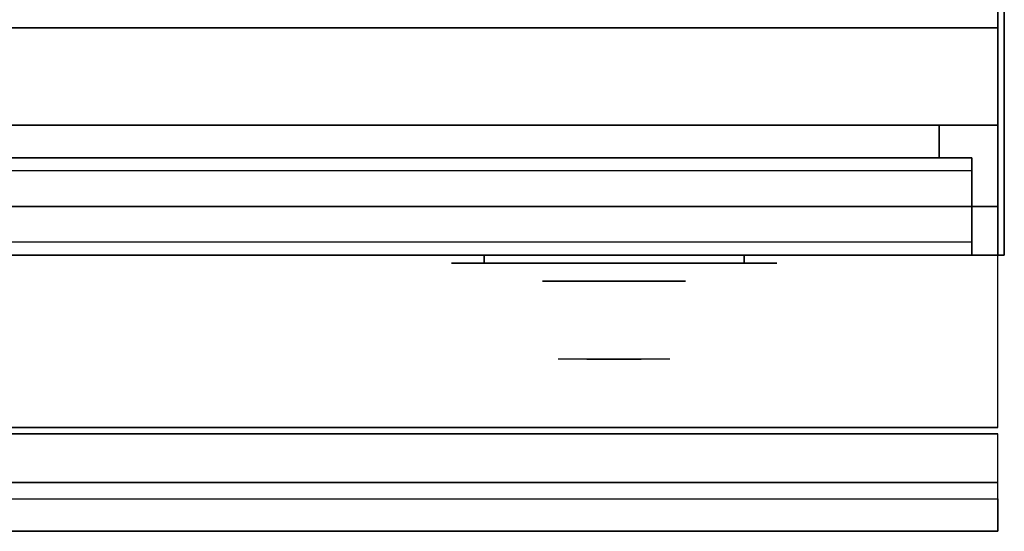
# Model space of a CAD drawing. Extents: x -92 to 92, y -21 to 21.
# Drawn here: x 7 to 22, y -21 to -13 of the extents above; entities that cross this region are included whole.
import ezdxf

# ---------------------------------------------------------------- set-up
doc = ezdxf.new("R2010")
doc.units = 0
for name, color, linetype in [('3D', 254, 'CONTINUOUS'), ('3D-BLACK', 250, 'CONTINUOUS'), ('3D-CHROME', 254, 'CONTINUOUS'), ('3D-FLAT', 7, 'CONTINUOUS'), ('3D-GRAY', 251, 'CONTINUOUS'), ('3D-NON', 43, 'CONTINUOUS'), ('3D-VHC', 1, 'CONTINUOUS')]:
    doc.layers.add(name, color=color, linetype=linetype)

msp = doc.modelspace()

# ---------------------------------------------------------------- linework, layer by layer
at = {"layer": '3D'}
msp.add_3dface([(22.4, -20.25, 36), (-13.4, -20.25, 36), (-13.4, -21, 35.25), (22.4, -21, 35.25)], dxfattribs=at)
at = {"layer": '3D-BLACK', "extrusion": (0, 1, 0)}
for centre, start, end in [((-14.5, 30.5, -16.875), 270, 90), ((-14.5, 30.5, -16.875), 270, 90), ((-18.5, 30.5, -16.875), 90, 270), ((-18.5, 30.5, -16.875), 90, 270)]:
    msp.add_arc(centre, 0.5, start, end, dxfattribs=at)
at = {"layer": '3D-BLACK'}
for points in [[(18.5, -16.875, 30), (18.5, -16.75, 30), (14.5, -16.75, 30), (14.5, -16.875, 30)], [(14.5, -16.875, 31), (14.5, -16.75, 31), (18.5, -16.75, 31), (18.5, -16.875, 31)], [(18.5, -16.875, 30), (18.5, -16.75, 30), (14.5, -16.75, 30), (14.5, -16.875, 30)], [(14.5, -16.875, 31), (14.5, -16.75, 31), (18.5, -16.75, 31), (18.5, -16.875, 31)]]:
    msp.add_3dface(points, dxfattribs=at)
at = {"layer": '3D-BLACK', "invisible_edges": 15}
for points in [[(19, -16.875, 30.5), (18.933, -16.875, 30.25), (14.067, -16.875, 30.25), (14, -16.875, 30.5)], [(18.933, -16.875, 30.75), (19, -16.875, 30.5), (14, -16.875, 30.5), (14.067, -16.875, 30.75)], [(19, -16.875, 30.5), (18.933, -16.875, 30.25), (14.067, -16.875, 30.25), (14, -16.875, 30.5)], [(18.933, -16.875, 30.75), (19, -16.875, 30.5), (14, -16.875, 30.5), (14.067, -16.875, 30.75)], [(18.933, -16.875, 30.25), (18.75, -16.875, 30.067), (14.25, -16.875, 30.067), (14.067, -16.875, 30.25)], [(18.75, -16.875, 30.933), (18.933, -16.875, 30.75), (14.067, -16.875, 30.75), (14.25, -16.875, 30.933)], [(18.933, -16.875, 30.25), (18.75, -16.875, 30.067), (14.25, -16.875, 30.067), (14.067, -16.875, 30.25)], [(18.75, -16.875, 30.933), (18.933, -16.875, 30.75), (14.067, -16.875, 30.75), (14.25, -16.875, 30.933)], [(18.75, -16.875, 30.067), (18.5, -16.875, 30), (14.5, -16.875, 30), (14.25, -16.875, 30.067)], [(18.5, -16.875, 31), (18.75, -16.875, 30.933), (14.25, -16.875, 30.933), (14.5, -16.875, 31)], [(18.75, -16.875, 30.067), (18.5, -16.875, 30), (14.5, -16.875, 30), (14.25, -16.875, 30.067)], [(18.5, -16.875, 31), (18.75, -16.875, 30.933), (14.25, -16.875, 30.933), (14.5, -16.875, 31)]]:
    msp.add_3dface(points, dxfattribs=at)
at = {"layer": '3D-CHROME', "extrusion": (0, -1, 0)}
msp.add_circle((16.5, 30.5, 17.15), 1.1, dxfattribs=at)
for centre, radius, start, end in [((16.5, 30.5, 16.875), 0.2, 180, 0), ((16.5, 30.5, 16.875), 0.2, 0, 180), ((16.5, 30.5, 16.875), 0.2, 180, 0), ((16.5, 30.5, 16.875), 0.2, 0, 180), ((16.5, 30.5, 17.15), 1.1, 112.2526, 218.6926), ((16.5, 30.5, 17.15), 1.1, 321.3074, 67.7474)]:
    msp.add_arc(centre, radius, start, end, dxfattribs=at)
at = {"layer": '3D-CHROME', "extrusion": (0, 1, 0)}
for centre, radius, start, end in [((-16.5, 30.5, -18.35), 1.1, 218.6926, 321.3074), ((-15.323, 30.805, -18.35), 1.042, 136.8322, 252.2226), ((-16.5, 30.5, -18.35), 1.1, 218.6926, 321.3074), ((-15.323, 30.805, -18.35), 1.042, 136.8322, 252.2226), ((-16.5, 30.5, -18.35), 1.1, 67.7474, 112.2526), ((-16.5, 30.5, -18.35), 1.1, 67.7474, 112.2526), ((-17.677, 30.805, -18.35), 1.042, 287.7774, 43.1678), ((-17.677, 30.805, -18.35), 1.042, 287.7774, 43.1678)]:
    msp.add_arc(centre, radius, start, end, dxfattribs=at)
at = {"layer": '3D-CHROME', "invisible_edges": 15}
for points in [[(16.19, -17.75, 30.226), (15.951, -17.75, 29.973), (15.473, -17.75, 30.107), (15.402, -17.75, 30.438)], [(16.332, -17.75, 30.543), (16.19, -17.75, 30.226), (15.402, -17.75, 30.438), (15.435, -17.75, 30.776)], [(16.362, -17.75, 30.89), (16.332, -17.75, 30.543), (15.435, -17.75, 30.776), (15.57, -17.75, 31.087)], [(15.951, -17.75, 29.973), (15.641, -17.75, 29.812), (15.641, -17.75, 29.812), (15.473, -17.75, 30.107)], [(16.276, -17.75, 31.228), (16.362, -17.75, 30.89), (15.57, -17.75, 31.087), (15.793, -17.75, 31.343)], [(16.083, -17.75, 31.518), (16.276, -17.75, 31.228), (15.793, -17.75, 31.343), (16.083, -17.75, 31.518)], [(16.638, -17.75, 30.89), (16.668, -17.75, 30.543), (17.565, -17.75, 30.776), (17.43, -17.75, 31.087)], [(16.724, -17.75, 31.228), (16.638, -17.75, 30.89), (17.43, -17.75, 31.087), (17.207, -17.75, 31.343)], [(16.668, -17.75, 30.543), (16.81, -17.75, 30.226), (17.598, -17.75, 30.438), (17.565, -17.75, 30.776)], [(16.917, -17.75, 31.518), (16.724, -17.75, 31.228), (17.207, -17.75, 31.343), (16.917, -17.75, 31.518)], [(16.81, -17.75, 30.226), (17.049, -17.75, 29.973), (17.527, -17.75, 30.107), (17.598, -17.75, 30.438)], [(17.049, -17.75, 29.973), (17.359, -17.75, 29.812), (17.359, -17.75, 29.812), (17.527, -17.75, 30.107)], [(15.985, -18.35, 29.641), (15.764, -18.35, 29.86), (15.641, -18.35, 29.812), (15.882, -18.35, 29.59)], [(16.142, -18.35, 29.77), (15.882, -18.35, 29.59), (15.641, -18.35, 29.812), (15.951, -18.35, 29.973)], [(16.082, -18.35, 29.712), (15.879, -18.35, 29.923), (15.764, -18.35, 29.86), (15.985, -18.35, 29.641)], [(16.171, -18.35, 29.802), (15.985, -18.35, 30), (15.879, -18.35, 29.923), (16.082, -18.35, 29.712)], [(16.235, -18.35, 29.501), (15.985, -18.35, 29.641), (15.882, -18.35, 29.59), (16.177, -18.35, 29.449)], [(16.323, -18.35, 29.641), (16.177, -18.35, 29.449), (15.882, -18.35, 29.59), (16.142, -18.35, 29.77)], [(16.338, -18.35, 30.073), (16.142, -18.35, 29.77), (15.951, -18.35, 29.973), (16.19, -18.35, 30.226)], [(16.289, -18.35, 29.578), (16.082, -18.35, 29.712), (15.985, -18.35, 29.641), (16.235, -18.35, 29.501)], [(16.25, -18.35, 29.909), (16.081, -18.35, 30.089), (15.985, -18.35, 30), (16.171, -18.35, 29.802)], [(16.318, -18.35, 30.03), (16.165, -18.35, 30.19), (16.081, -18.35, 30.089), (16.25, -18.35, 29.909)], [(16.339, -18.35, 29.676), (16.171, -18.35, 29.802), (16.082, -18.35, 29.712), (16.289, -18.35, 29.578)], [(16.218, -18.35, 31.563), (16.083, -18.35, 31.518), (16.167, -18.35, 31.417), (16.29, -18.35, 31.459)], [(16.218, -18.35, 31.563), (16.385, -18.35, 31.253), (16.276, -18.35, 31.228), (16.083, -18.35, 31.518)], [(16.432, -18.35, 29.975), (16.323, -18.35, 29.641), (16.142, -18.35, 29.77), (16.338, -18.35, 30.073)], [(16.375, -18.35, 30.163), (16.235, -18.35, 30.3), (16.165, -18.35, 30.19), (16.318, -18.35, 30.03)], [(16.29, -18.35, 31.459), (16.167, -18.35, 31.417), (16.237, -18.35, 31.306), (16.351, -18.35, 31.34)], [(16.383, -18.35, 29.794), (16.25, -18.35, 29.909), (16.171, -18.35, 29.802), (16.339, -18.35, 29.676)], [(16.5, -18.35, 29.453), (16.235, -18.35, 29.501), (16.177, -18.35, 29.449), (16.5, -18.35, 29.4)], [(16.5, -18.35, 29.597), (16.5, -18.35, 29.4), (16.177, -18.35, 29.449), (16.323, -18.35, 29.641)], [(16.45, -18.35, 30.455), (16.338, -18.35, 30.073), (16.19, -18.35, 30.226), (16.332, -18.35, 30.543)], [(16.358, -18.35, 31.591), (16.218, -18.35, 31.563), (16.29, -18.35, 31.459), (16.399, -18.35, 31.485)], [(16.358, -18.35, 31.591), (16.453, -18.35, 31.268), (16.385, -18.35, 31.253), (16.218, -18.35, 31.563)], [(16.5, -18.35, 29.532), (16.289, -18.35, 29.578), (16.235, -18.35, 29.501), (16.5, -18.35, 29.453)], [(16.419, -18.35, 30.306), (16.291, -18.35, 30.419), (16.235, -18.35, 30.3), (16.375, -18.35, 30.163)], [(16.351, -18.35, 31.34), (16.237, -18.35, 31.306), (16.293, -18.35, 31.188), (16.4, -18.35, 31.208)], [(16.421, -18.35, 29.927), (16.318, -18.35, 30.03), (16.25, -18.35, 29.909), (16.383, -18.35, 29.794)], [(16.385, -18.35, 31.253), (16.466, -18.35, 30.866), (16.362, -18.35, 30.89), (16.276, -18.35, 31.228)], [(16.5, -18.35, 29.633), (16.339, -18.35, 29.676), (16.289, -18.35, 29.578), (16.5, -18.35, 29.532)], [(16.399, -18.35, 31.485), (16.29, -18.35, 31.459), (16.351, -18.35, 31.34), (16.433, -18.35, 31.36)], [(16.45, -18.35, 30.455), (16.332, -18.35, 30.543), (16.291, -18.35, 30.419), (16.419, -18.35, 30.306)], [(16.4, -18.35, 31.208), (16.293, -18.35, 31.188), (16.333, -18.35, 31.063), (16.437, -18.35, 31.066)], [(16.453, -18.35, 30.075), (16.375, -18.35, 30.163), (16.318, -18.35, 30.03), (16.421, -18.35, 29.927)], [(16.5, -18.35, 29.941), (16.5, -18.35, 29.597), (16.323, -18.35, 29.641), (16.432, -18.35, 29.975)], [(16.468, -18.35, 30.609), (16.357, -18.35, 30.672), (16.332, -18.35, 30.543), (16.45, -18.35, 30.455)], [(16.466, -18.35, 30.866), (16.45, -18.35, 30.455), (16.332, -18.35, 30.543), (16.362, -18.35, 30.89)], [(16.437, -18.35, 31.066), (16.333, -18.35, 31.063), (16.358, -18.35, 30.934), (16.461, -18.35, 30.917)], [(16.493, -18.35, 30.398), (16.432, -18.35, 29.975), (16.338, -18.35, 30.073), (16.45, -18.35, 30.455)], [(16.5, -18.35, 29.754), (16.383, -18.35, 29.794), (16.339, -18.35, 29.676), (16.5, -18.35, 29.633)], [(16.433, -18.35, 31.36), (16.351, -18.35, 31.34), (16.4, -18.35, 31.208), (16.462, -18.35, 31.22)], [(16.471, -18.35, 30.764), (16.366, -18.35, 30.803), (16.357, -18.35, 30.672), (16.468, -18.35, 30.609)], [(16.461, -18.35, 30.917), (16.358, -18.35, 30.934), (16.366, -18.35, 30.803), (16.471, -18.35, 30.764)], [(16.5, -18.35, 31.6), (16.358, -18.35, 31.591), (16.399, -18.35, 31.485), (16.5, -18.35, 31.493)], [(16.5, -18.35, 31.6), (16.5, -18.35, 31.273), (16.453, -18.35, 31.268), (16.358, -18.35, 31.591)], [(16.477, -18.35, 30.233), (16.419, -18.35, 30.306), (16.375, -18.35, 30.163), (16.453, -18.35, 30.075)], [(16.5, -18.35, 29.892), (16.421, -18.35, 29.927), (16.383, -18.35, 29.794), (16.5, -18.35, 29.754)], [(16.453, -18.35, 31.268), (16.5, -18.35, 30.85), (16.466, -18.35, 30.866), (16.385, -18.35, 31.253)], [(16.5, -18.35, 31.493), (16.399, -18.35, 31.485), (16.433, -18.35, 31.36), (16.5, -18.35, 31.367)], [(16.462, -18.35, 31.22), (16.4, -18.35, 31.208), (16.437, -18.35, 31.066), (16.483, -18.35, 31.067)], [(16.493, -18.35, 30.398), (16.45, -18.35, 30.455), (16.419, -18.35, 30.306), (16.477, -18.35, 30.233)], [(16.5, -18.35, 30.044), (16.453, -18.35, 30.075), (16.421, -18.35, 29.927), (16.5, -18.35, 29.892)], [(16.5, -18.35, 30.378), (16.5, -18.35, 29.941), (16.432, -18.35, 29.975), (16.493, -18.35, 30.398)], [(16.5, -18.35, 31.367), (16.433, -18.35, 31.36), (16.462, -18.35, 31.22), (16.5, -18.35, 31.224)], [(16.483, -18.35, 31.067), (16.437, -18.35, 31.066), (16.461, -18.35, 30.917), (16.497, -18.35, 30.905)], [(16.502, -18.35, 30.567), (16.468, -18.35, 30.609), (16.45, -18.35, 30.455), (16.493, -18.35, 30.398)], [(16.5, -18.35, 30.85), (16.493, -18.35, 30.398), (16.45, -18.35, 30.455), (16.466, -18.35, 30.866)], [(16.5, -18.35, 30.208), (16.477, -18.35, 30.233), (16.453, -18.35, 30.075), (16.5, -18.35, 30.044)], [(16.5, -18.35, 31.273), (16.5, -18.35, 30.844), (16.5, -18.35, 30.85), (16.453, -18.35, 31.268)], [(16.497, -18.35, 30.905), (16.461, -18.35, 30.917), (16.471, -18.35, 30.764), (16.504, -18.35, 30.738)], [(16.5, -18.35, 31.224), (16.462, -18.35, 31.22), (16.483, -18.35, 31.067), (16.5, -18.35, 31.067)], [(16.504, -18.35, 30.738), (16.471, -18.35, 30.764), (16.468, -18.35, 30.609), (16.502, -18.35, 30.567)], [(16.5, -18.35, 30.378), (16.493, -18.35, 30.398), (16.477, -18.35, 30.233), (16.5, -18.35, 30.208)], [(16.5, -18.35, 31.067), (16.483, -18.35, 31.067), (16.497, -18.35, 30.905), (16.5, -18.35, 30.901)], [(16.5, -18.35, 30.553), (16.502, -18.35, 30.567), (16.493, -18.35, 30.398), (16.5, -18.35, 30.378)], [(16.5, -18.35, 30.844), (16.5, -18.35, 30.378), (16.493, -18.35, 30.398), (16.5, -18.35, 30.85)], [(16.496, -18.35, 30.738), (16.5, -18.35, 30.729), (16.5, -18.35, 30.553), (16.498, -18.35, 30.567)], [(16.529, -18.35, 30.764), (16.496, -18.35, 30.738), (16.498, -18.35, 30.567), (16.532, -18.35, 30.609)], [(16.503, -18.35, 30.905), (16.5, -18.35, 30.901), (16.5, -18.35, 30.729), (16.496, -18.35, 30.738)], [(16.539, -18.35, 30.917), (16.503, -18.35, 30.905), (16.496, -18.35, 30.738), (16.529, -18.35, 30.764)], [(16.5, -18.35, 30.901), (16.497, -18.35, 30.905), (16.504, -18.35, 30.738), (16.5, -18.35, 30.729)], [(16.498, -18.35, 30.567), (16.5, -18.35, 30.553), (16.5, -18.35, 30.378), (16.507, -18.35, 30.398)], [(16.532, -18.35, 30.609), (16.498, -18.35, 30.567), (16.507, -18.35, 30.398), (16.55, -18.35, 30.455)], [(16.765, -18.35, 29.501), (16.5, -18.35, 29.453), (16.5, -18.35, 29.4), (16.823, -18.35, 29.449)], [(16.711, -18.35, 29.578), (16.5, -18.35, 29.532), (16.5, -18.35, 29.453), (16.765, -18.35, 29.501)], [(16.661, -18.35, 29.676), (16.5, -18.35, 29.633), (16.5, -18.35, 29.532), (16.711, -18.35, 29.578)], [(16.617, -18.35, 29.794), (16.5, -18.35, 29.754), (16.5, -18.35, 29.633), (16.661, -18.35, 29.676)], [(16.579, -18.35, 29.927), (16.5, -18.35, 29.892), (16.5, -18.35, 29.754), (16.617, -18.35, 29.794)], [(16.547, -18.35, 30.075), (16.5, -18.35, 30.044), (16.5, -18.35, 29.892), (16.579, -18.35, 29.927)], [(16.523, -18.35, 30.233), (16.5, -18.35, 30.208), (16.5, -18.35, 30.044), (16.547, -18.35, 30.075)], [(16.507, -18.35, 30.398), (16.5, -18.35, 30.378), (16.5, -18.35, 30.208), (16.523, -18.35, 30.233)], [(16.5, -18.35, 30.729), (16.504, -18.35, 30.738), (16.502, -18.35, 30.567), (16.5, -18.35, 30.553)], [(16.517, -18.35, 31.067), (16.5, -18.35, 31.067), (16.5, -18.35, 30.901), (16.503, -18.35, 30.905)], [(16.538, -18.35, 31.22), (16.5, -18.35, 31.224), (16.5, -18.35, 31.067), (16.517, -18.35, 31.067)], [(16.567, -18.35, 31.36), (16.5, -18.35, 31.367), (16.5, -18.35, 31.224), (16.538, -18.35, 31.22)], [(16.601, -18.35, 31.485), (16.5, -18.35, 31.493), (16.5, -18.35, 31.367), (16.567, -18.35, 31.36)], [(16.642, -18.35, 31.591), (16.5, -18.35, 31.6), (16.5, -18.35, 31.493), (16.601, -18.35, 31.485)], [(16.677, -18.35, 29.641), (16.823, -18.35, 29.449), (16.5, -18.35, 29.4), (16.5, -18.35, 29.597)], [(16.568, -18.35, 29.975), (16.677, -18.35, 29.641), (16.5, -18.35, 29.597), (16.5, -18.35, 29.941)], [(16.507, -18.35, 30.398), (16.568, -18.35, 29.975), (16.5, -18.35, 29.941), (16.5, -18.35, 30.378)], [(16.5, -18.35, 30.85), (16.507, -18.35, 30.398), (16.5, -18.35, 30.378), (16.5, -18.35, 30.844)], [(16.547, -18.35, 31.268), (16.5, -18.35, 30.85), (16.5, -18.35, 30.844), (16.5, -18.35, 31.273)], [(16.642, -18.35, 31.591), (16.547, -18.35, 31.268), (16.5, -18.35, 31.273), (16.5, -18.35, 31.6)], [(16.534, -18.35, 30.866), (16.55, -18.35, 30.455), (16.507, -18.35, 30.398), (16.5, -18.35, 30.85)], [(16.615, -18.35, 31.253), (16.534, -18.35, 30.866), (16.5, -18.35, 30.85), (16.547, -18.35, 31.268)], [(16.563, -18.35, 31.066), (16.517, -18.35, 31.067), (16.503, -18.35, 30.905), (16.539, -18.35, 30.917)], [(16.55, -18.35, 30.455), (16.507, -18.35, 30.398), (16.523, -18.35, 30.233), (16.581, -18.35, 30.306)], [(16.55, -18.35, 30.455), (16.662, -18.35, 30.073), (16.568, -18.35, 29.975), (16.507, -18.35, 30.398)], [(16.6, -18.35, 31.208), (16.538, -18.35, 31.22), (16.517, -18.35, 31.067), (16.563, -18.35, 31.066)], [(16.581, -18.35, 30.306), (16.523, -18.35, 30.233), (16.547, -18.35, 30.075), (16.625, -18.35, 30.163)], [(16.634, -18.35, 30.803), (16.529, -18.35, 30.764), (16.532, -18.35, 30.609), (16.643, -18.35, 30.672)], [(16.642, -18.35, 30.934), (16.539, -18.35, 30.917), (16.529, -18.35, 30.764), (16.634, -18.35, 30.803)], [(16.643, -18.35, 30.672), (16.532, -18.35, 30.609), (16.55, -18.35, 30.455), (16.668, -18.35, 30.543)], [(16.638, -18.35, 30.89), (16.668, -18.35, 30.543), (16.55, -18.35, 30.455), (16.534, -18.35, 30.866)], [(16.724, -18.35, 31.228), (16.638, -18.35, 30.89), (16.534, -18.35, 30.866), (16.615, -18.35, 31.253)], [(16.649, -18.35, 31.34), (16.567, -18.35, 31.36), (16.538, -18.35, 31.22), (16.6, -18.35, 31.208)], [(16.667, -18.35, 31.063), (16.563, -18.35, 31.066), (16.539, -18.35, 30.917), (16.642, -18.35, 30.934)], [(16.625, -18.35, 30.163), (16.547, -18.35, 30.075), (16.579, -18.35, 29.927), (16.682, -18.35, 30.03)], [(16.782, -18.35, 31.563), (16.615, -18.35, 31.253), (16.547, -18.35, 31.268), (16.642, -18.35, 31.591)], [(16.668, -18.35, 30.543), (16.55, -18.35, 30.455), (16.581, -18.35, 30.306), (16.709, -18.35, 30.419)], [(16.668, -18.35, 30.543), (16.81, -18.35, 30.226), (16.662, -18.35, 30.073), (16.55, -18.35, 30.455)], [(16.707, -18.35, 31.188), (16.6, -18.35, 31.208), (16.563, -18.35, 31.066), (16.667, -18.35, 31.063)], [(16.71, -18.35, 31.459), (16.601, -18.35, 31.485), (16.567, -18.35, 31.36), (16.649, -18.35, 31.34)], [(16.662, -18.35, 30.073), (16.858, -18.35, 29.77), (16.677, -18.35, 29.641), (16.568, -18.35, 29.975)], [(16.682, -18.35, 30.03), (16.579, -18.35, 29.927), (16.617, -18.35, 29.794), (16.75, -18.35, 29.909)], [(16.709, -18.35, 30.419), (16.581, -18.35, 30.306), (16.625, -18.35, 30.163), (16.765, -18.35, 30.3)], [(16.763, -18.35, 31.306), (16.649, -18.35, 31.34), (16.6, -18.35, 31.208), (16.707, -18.35, 31.188)], [(16.782, -18.35, 31.563), (16.642, -18.35, 31.591), (16.601, -18.35, 31.485), (16.71, -18.35, 31.459)], [(16.917, -18.35, 31.518), (16.724, -18.35, 31.228), (16.615, -18.35, 31.253), (16.782, -18.35, 31.563)], [(16.75, -18.35, 29.909), (16.617, -18.35, 29.794), (16.661, -18.35, 29.676), (16.829, -18.35, 29.802)], [(16.765, -18.35, 30.3), (16.625, -18.35, 30.163), (16.682, -18.35, 30.03), (16.835, -18.35, 30.19)], [(16.833, -18.35, 31.417), (16.71, -18.35, 31.459), (16.649, -18.35, 31.34), (16.763, -18.35, 31.306)], [(16.829, -18.35, 29.802), (16.661, -18.35, 29.676), (16.711, -18.35, 29.578), (16.918, -18.35, 29.712)], [(16.81, -18.35, 30.226), (17.049, -18.35, 29.973), (16.858, -18.35, 29.77), (16.662, -18.35, 30.073)], [(16.858, -18.35, 29.77), (17.118, -18.35, 29.59), (16.823, -18.35, 29.449), (16.677, -18.35, 29.641)], [(16.835, -18.35, 30.19), (16.682, -18.35, 30.03), (16.75, -18.35, 29.909), (16.919, -18.35, 30.089)], [(16.917, -18.35, 31.518), (16.782, -18.35, 31.563), (16.71, -18.35, 31.459), (16.833, -18.35, 31.417)], [(16.918, -18.35, 29.712), (16.711, -18.35, 29.578), (16.765, -18.35, 29.501), (17.015, -18.35, 29.641)], [(16.919, -18.35, 30.089), (16.75, -18.35, 29.909), (16.829, -18.35, 29.802), (17.015, -18.35, 30)], [(17.015, -18.35, 29.641), (16.765, -18.35, 29.501), (16.823, -18.35, 29.449), (17.118, -18.35, 29.59)], [(17.015, -18.35, 30), (16.829, -18.35, 29.802), (16.918, -18.35, 29.712), (17.121, -18.35, 29.923)], [(17.049, -18.35, 29.973), (17.359, -18.35, 29.812), (17.118, -18.35, 29.59), (16.858, -18.35, 29.77)], [(17.121, -18.35, 29.923), (16.918, -18.35, 29.712), (17.015, -18.35, 29.641), (17.236, -18.35, 29.86)], [(17.236, -18.35, 29.86), (17.015, -18.35, 29.641), (17.118, -18.35, 29.59), (17.359, -18.35, 29.812)]]:
    msp.add_3dface(points, dxfattribs=at)
at = {"layer": '3D-FLAT'}
for points in [[(22.5, 16, 25), (-49.5, 16, 25), (-49.5, -16.75, 25), (22.5, -16.75, 25)], [(22.5, 16, 27), (-49.5, 16, 27), (-49.5, -16.75, 27), (22.5, -16.75, 27)], [(22.4, 16, 24.9), (-49.4, 16, 24.9), (-49.4, -14.75, 24.9), (22.4, -14.75, 24.9)], [(22.4, 16, 3), (-49.4, 16, 3), (-49.4, -14.75, 3), (22.4, -14.75, 3)], [(22.4, -13, 36), (-13.4, -13, 36), (-13.4, -19.4, 36), (22.4, -19.4, 36)], [(22.4, -13.25, 27), (-13.4, -13.25, 27), (-13.4, -16, 27), (22.4, -16, 27)], [(22, -16.75, 14.5), (-5, -16.75, 14.5), (-5, -15.25, 14.5), (22, -15.25, 14.5)], [(22, -16.75, 3.5), (-5, -16.75, 3.5), (-5, -15.25, 3.5), (22, -15.25, 3.5)], [(22.4, -19.5, 36), (-13.4, -19.5, 36), (-13.4, -20.25, 36), (22.4, -20.25, 36)], [(22.4, -21, 34.5), (-13.4, -21, 34.5), (-13.4, -20.5, 34.5), (22.4, -20.5, 34.5)]]:
    msp.add_3dface(points, dxfattribs=at)
at = {"layer": '3D-FLAT', "invisible_edges": 4}
for points in [[(22, -15.25, 24.5), (-5, -15.25, 24.5), (-5, -16.75, 24.5), (22, -16.75, 24.5)], [(22, -15.25, 13.5), (-5, -15.25, 13.5), (-5, -16.75, 13.5), (22, -16.75, 13.5)], [(22, -15.45, 22.5), (-5, -15.45, 22.5), (-5, -16.75, 22.5), (22, -16.75, 22.5)], [(22, -16.55, 24.3), (-5, -16.55, 24.3), (-5, -15.45, 24.3), (22, -15.45, 24.3)], [(22, -15.45, 11.5), (-5, -15.45, 11.5), (-5, -16.75, 11.5), (22, -16.75, 11.5)], [(22, -16.55, 13.3), (-5, -16.55, 13.3), (-5, -15.45, 13.3), (22, -15.45, 13.3)], [(22, -16.75, 23.7), (-5, -16.75, 23.7), (-5, -16.55, 23.7), (22, -16.55, 23.7)], [(22, -16.75, 12.7), (-5, -16.75, 12.7), (-5, -16.55, 12.7), (22, -16.55, 12.7)]]:
    msp.add_3dface(points, dxfattribs=at)
at = {"layer": '3D-GRAY'}
for points in [[(21.5, -14.75, 15), (-4.5, -14.75, 15), (-4.5, -14.75, 23), (21.5, -14.75, 23)], [(21.5, -14.75, 23), (-4.5, -14.75, 23), (-4.5, -15.25, 23), (21.5, -15.25, 23)], [(21.5, -14.75, 15), (-4.5, -14.75, 15), (-4.5, -15.25, 15), (21.5, -15.25, 15)], [(21.5, -14.75, 4), (-4.5, -14.75, 4), (-4.5, -14.75, 12), (21.5, -14.75, 12)], [(21.5, -14.75, 12), (-4.5, -14.75, 12), (-4.5, -15.25, 12), (21.5, -15.25, 12)], [(21.5, -14.75, 4), (-4.5, -14.75, 4), (-4.5, -15.25, 4), (21.5, -15.25, 4)], [(21.5, -14.75, 15), (21.5, -15.25, 15), (21.5, -15.25, 23), (21.5, -14.75, 23)], [(21.5, -14.75, 4), (21.5, -15.25, 4), (21.5, -15.25, 12), (21.5, -14.75, 12)], [(21.5, -15.25, 15), (-4.5, -15.25, 15), (-4.5, -15.25, 23), (21.5, -15.25, 23)], [(21.5, -15.25, 4), (-4.5, -15.25, 4), (-4.5, -15.25, 12), (21.5, -15.25, 12)]]:
    msp.add_3dface(points, dxfattribs=at)
at = {"layer": '3D-NON'}
for points in [[(22.4, 16, 3), (22.4, -14.75, 3), (22.4, -14.75, 24.9), (22.4, 16, 24.9)], [(22.5, 16, 27), (22.5, -16.75, 27), (22.5, -16.75, 25), (22.5, 16, 25)], [(22.4, -13.25, 35.75), (-13.4, -13.25, 35.75), (-13.4, -13.25, 27), (22.4, -13.25, 27)], [(22.4, -14.75, 3), (-49.4, -14.75, 3), (-49.4, -14.75, 24.9), (22.4, -14.75, 24.9)], [(22.5, -16.75, 27), (-49.5, -16.75, 27), (-49.5, -16.75, 25), (22.5, -16.75, 25)], [(22.4, -19.4, 36), (-13.4, -19.4, 36), (-13.4, -19.4, 34.75), (22.4, -19.4, 34.75)], [(22.4, -19.5, 34.75), (-13.4, -19.5, 34.75), (-13.4, -19.5, 36), (22.4, -19.5, 36)], [(22.4, -21, 35.25), (-13.4, -21, 35.25), (-13.4, -21, 34.5), (22.4, -21, 34.5)]]:
    msp.add_3dface(points, dxfattribs=at)
for points, invisible_edges in [([(22.4, -13.25, 27.75), (22.4, -13.25, 36), (22.4, -16.75, 36), (22.4, -16.75, 27.75)], 10), ([(22.4, -13.25, 27), (22.4, -16, 27), (22.4, -16.75, 27.75), (22.4, -13.25, 27.75)], 4), ([(22, -15.25, 14.5), (-5, -15.25, 14.5), (-5, -15.25, 24.5), (22, -15.25, 24.5)], 5), ([(22, -15.25, 3.5), (-5, -15.25, 3.5), (-5, -15.25, 13.5), (22, -15.25, 13.5)], 5), ([(22, -15.25, 14.5), (22, -16.75, 14.5), (22, -16.75, 22.5), (22, -15.25, 22.5)], 15), ([(22, -15.45, 22.5), (22, -15.25, 22.5), (22, -15.25, 24.5), (22, -15.45, 24.3)], 15), ([(22, -15.25, 24.5), (22, -15.45, 24.3), (22, -16.55, 24.3), (22, -16.75, 24.5)], 15), ([(22, -15.25, 3.5), (22, -16.75, 3.5), (22, -16.75, 11.5), (22, -15.25, 11.5)], 15), ([(22, -15.45, 11.5), (22, -15.25, 11.5), (22, -15.25, 13.5), (22, -15.45, 13.3)], 15), ([(22, -15.25, 13.5), (22, -15.45, 13.3), (22, -16.55, 13.3), (22, -16.75, 13.5)], 15), ([(22, -15.45, 24.3), (-5, -15.45, 24.3), (-5, -15.45, 22.5), (22, -15.45, 22.5)], 4), ([(22, -15.45, 13.3), (-5, -15.45, 13.3), (-5, -15.45, 11.5), (22, -15.45, 11.5)], 4), ([(22, -16.55, 23.7), (-5, -16.55, 23.7), (-5, -16.55, 24.3), (22, -16.55, 24.3)], 4), ([(22, -16.55, 12.7), (-5, -16.55, 12.7), (-5, -16.55, 13.3), (22, -16.55, 13.3)], 4), ([(22, -16.55, 24.3), (22, -16.75, 24.5), (22, -16.75, 23.7), (22, -16.55, 23.7)], 15), ([(22, -16.55, 13.3), (22, -16.75, 13.5), (22, -16.75, 12.7), (22, -16.55, 12.7)], 15), ([(22, -16.75, 22.5), (-5, -16.75, 22.5), (-5, -16.75, 14.5), (22, -16.75, 14.5)], 4), ([(22, -16.75, 24.5), (-5, -16.75, 24.5), (-5, -16.75, 23.7), (22, -16.75, 23.7)], 4), ([(22, -16.75, 11.5), (-5, -16.75, 11.5), (-5, -16.75, 3.5), (22, -16.75, 3.5)], 4), ([(22, -16.75, 13.5), (-5, -16.75, 13.5), (-5, -16.75, 12.7), (22, -16.75, 12.7)], 4)]:
    msp.add_3dface(points, dxfattribs=dict(at, invisible_edges=invisible_edges))
at = {"layer": '3D-VHC'}
for points in [[(22.4, -16, 27), (-13.4, -16, 27), (-13.4, -16.75, 27.75), (22.4, -16.75, 27.75)], [(22.4, -16.75, 27.75), (-13.4, -16.75, 27.75), (-13.4, -16.75, 35.75), (22.4, -16.75, 35.75)]]:
    msp.add_3dface(points, dxfattribs=at)

doc.saveas('drawing.dxf')
